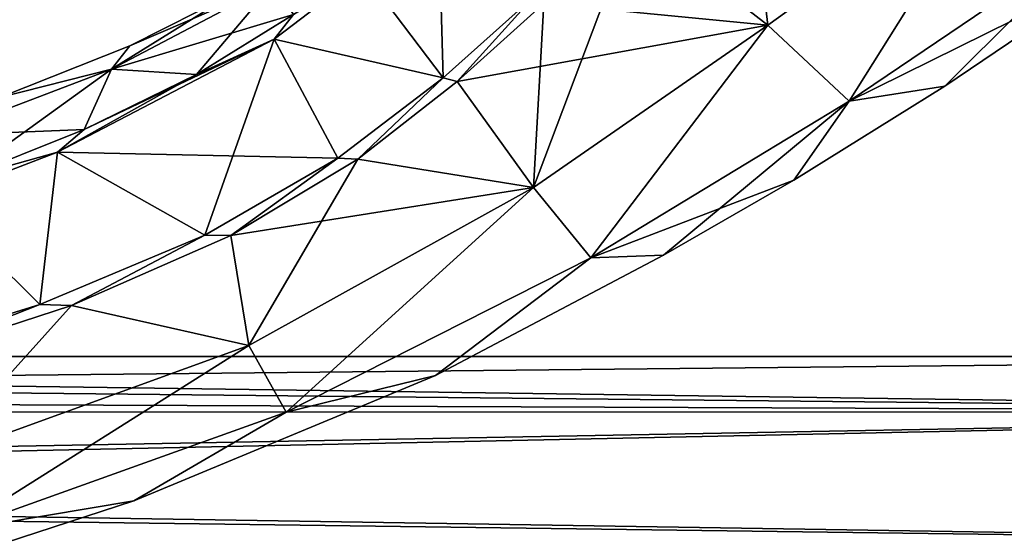
# Model space of a CAD drawing. Units: millimetres. Extents: x -302 to 302, y -60 to 109.
# Drawn here: x 129 to 183, y 0 to 29 of the extents above; entities that cross this region are included whole.
import ezdxf

# ---------------------------------------------------------------- set-up
doc = ezdxf.new("R2010")
doc.units = ezdxf.units.MM
doc.header["$LTSCALE"] = 65.185185
for name, color, linetype in [('11', 7, 'CONTINUOUS'), ('2', 7, 'CONTINUOUS'), ('23', 7, 'CONTINUOUS'), ('24', 7, 'CONTINUOUS'), ('25', 7, 'CONTINUOUS'), ('26', 7, 'CONTINUOUS'), ('30', 7, 'CONTINUOUS'), ('4', 7, 'CONTINUOUS'), ('6', 7, 'CONTINUOUS'), ('7', 7, 'CONTINUOUS'), ('87', 7, 'CONTINUOUS'), ('88', 7, 'CONTINUOUS')]:
    doc.layers.add(name, color=color, linetype=linetype)

msp = doc.modelspace()

# ---------------------------------------------------------------- linework, layer by layer
at = {"layer": '11', "linetype": 'Continuous'}
for points in [[(152.519, 25.477, 17.896), (157.453, 29.903, 12.352), (153.291, 25.271, 17.628), (152.519, 25.477, 17.896)], [(157.453, 29.903, 12.352), (158.004, 29.514, 12.303), (153.291, 25.271, 17.628), (157.453, 29.903, 12.352)], [(146.798, 21.091, 21.689), (152.519, 25.477, 17.896), (147.89, 21.041, 21.405), (146.798, 21.091, 21.689)], [(152.519, 25.477, 17.896), (153.291, 25.271, 17.628), (147.89, 21.041, 21.405), (152.519, 25.477, 17.896)], [(139.563, 16.912, 23.458), (146.798, 21.091, 21.689), (140.976, 16.888, 23.386), (139.563, 16.912, 23.458)], [(146.798, 21.091, 21.689), (147.89, 21.041, 21.405), (140.976, 16.888, 23.386), (146.798, 21.091, 21.689)], [(130.573, 13.139, 23.868), (139.563, 16.912, 23.458), (132.301, 13.072, 23.873), (130.573, 13.139, 23.868)], [(139.563, 16.912, 23.458), (140.976, 16.888, 23.386), (132.301, 13.072, 23.873), (139.563, 16.912, 23.458)], [(119.643, 9.734, 24.244), (130.573, 13.139, 23.868), (121.503, 9.556, 24.242), (119.643, 9.734, 24.244)], [(130.573, 13.139, 23.868), (132.301, 13.072, 23.873), (121.503, 9.556, 24.242), (130.573, 13.139, 23.868)]]:
    msp.add_3dface(points, dxfattribs=at)
at = {"layer": '2', "linetype": 'Continuous'}
for points in [[(152.258, 35.154, 14.873), (152.519, 25.477, 17.896), (148.147, 31.251, 19.883), (152.258, 35.154, 14.873)], [(157.453, 29.903, 12.352), (152.519, 25.477, 17.896), (152.258, 35.154, 14.873), (157.453, 29.903, 12.352)], [(148.147, 31.251, 19.883), (152.519, 25.477, 17.896), (143.325, 27.579, 23.315), (148.147, 31.251, 19.883)], [(143.325, 27.579, 23.315), (139.563, 16.912, 23.458), (131.53, 21.426, 25.505), (143.325, 27.579, 23.315)], [(146.798, 21.091, 21.689), (139.563, 16.912, 23.458), (143.325, 27.579, 23.315), (146.798, 21.091, 21.689)], [(152.519, 25.477, 17.896), (146.798, 21.091, 21.689), (143.325, 27.579, 23.315), (152.519, 25.477, 17.896)], [(131.53, 21.426, 25.505), (130.573, 13.139, 23.868), (124.802, 18.851, 25.743), (131.53, 21.426, 25.505)], [(139.563, 16.912, 23.458), (130.573, 13.139, 23.868), (131.53, 21.426, 25.505), (139.563, 16.912, 23.458)], [(130.573, 13.139, 23.868), (119.643, 9.734, 24.244), (124.802, 18.851, 25.743), (130.573, 13.139, 23.868)]]:
    msp.add_3dface(points, dxfattribs=at)
at = {"layer": '23', "linetype": 'Continuous'}
for points in [[(148.147, 31.251, 61.617), (143.325, 27.579, 58.185), (152.519, 25.477, 63.604), (148.147, 31.251, 61.617)], [(157.453, 29.903, 69.148), (148.147, 31.251, 61.617), (152.519, 25.477, 63.604), (157.453, 29.903, 69.148)], [(143.325, 27.579, 58.185), (131.53, 21.426, 55.995), (146.798, 21.091, 59.811), (143.325, 27.579, 58.185)], [(152.519, 25.477, 63.604), (143.325, 27.579, 58.185), (146.798, 21.091, 59.811), (152.519, 25.477, 63.604)], [(131.53, 21.426, 55.995), (124.802, 18.851, 55.757), (130.573, 13.139, 57.632), (131.53, 21.426, 55.995)], [(139.563, 16.912, 58.042), (131.53, 21.426, 55.995), (130.573, 13.139, 57.632), (139.563, 16.912, 58.042)], [(146.798, 21.091, 59.811), (131.53, 21.426, 55.995), (139.563, 16.912, 58.042), (146.798, 21.091, 59.811)], [(130.573, 13.139, 57.632), (124.802, 18.851, 55.757), (119.643, 9.734, 57.256), (130.573, 13.139, 57.632)]]:
    msp.add_3dface(points, dxfattribs=at)
at = {"layer": '24', "linetype": 'Continuous'}
for points in [[(162.897, 33.982, 76.272), (170.198, 28.346, 67.078), (168.919, 39.151, 84.699), (162.897, 33.982, 76.272)], [(170.198, 28.346, 67.078), (183.025, 37.585, 75.934), (168.919, 39.151, 84.699), (170.198, 28.346, 67.078)], [(170.198, 28.346, 67.078), (174.631, 24.194, 54.537), (183.025, 37.585, 75.934), (170.198, 28.346, 67.078)], [(174.631, 24.194, 54.537), (188.256, 33.429, 58.903), (183.025, 37.585, 75.934), (174.631, 24.194, 54.537)], [(158.004, 29.514, 69.197), (170.198, 28.346, 67.078), (162.897, 33.982, 76.272), (158.004, 29.514, 69.197)], [(174.631, 24.194, 54.537), (189.495, 31.562, 40.75), (188.256, 33.429, 58.903), (174.631, 24.194, 54.537)], [(179.838, 25.014, 40.75), (189.495, 31.562, 40.75), (174.631, 24.194, 54.537), (179.838, 25.014, 40.75)], [(153.291, 25.271, 63.872), (170.198, 28.346, 67.078), (158.004, 29.514, 69.197), (153.291, 25.271, 63.872)], [(157.442, 19.496, 57.857), (170.198, 28.346, 67.078), (153.291, 25.271, 63.872), (157.442, 19.496, 57.857)], [(157.442, 19.496, 57.857), (160.562, 15.665, 49.929), (170.198, 28.346, 67.078), (157.442, 19.496, 57.857)], [(160.562, 15.665, 49.929), (174.631, 24.194, 54.537), (170.198, 28.346, 67.078), (160.562, 15.665, 49.929)], [(147.89, 21.041, 60.095), (157.442, 19.496, 57.857), (153.291, 25.271, 63.872), (147.89, 21.041, 60.095)], [(171.606, 19.907, 40.75), (179.838, 25.014, 40.75), (174.631, 24.194, 54.537), (171.606, 19.907, 40.75)], [(160.562, 15.665, 49.929), (171.606, 19.907, 40.75), (174.631, 24.194, 54.537), (160.562, 15.665, 49.929)], [(140.976, 16.888, 58.114), (157.442, 19.496, 57.857), (147.89, 21.041, 60.095), (140.976, 16.888, 58.114)], [(164.519, 15.818, 40.75), (171.606, 19.907, 40.75), (160.562, 15.665, 49.929), (164.519, 15.818, 40.75)], [(141.951, 10.9, 53.884), (157.442, 19.496, 57.857), (140.976, 16.888, 58.114), (141.951, 10.9, 53.884)], [(141.951, 10.9, 53.884), (143.981, 7.273, 47.887), (157.442, 19.496, 57.857), (141.951, 10.9, 53.884)], [(143.981, 7.273, 47.887), (160.562, 15.665, 49.929), (157.442, 19.496, 57.857), (143.981, 7.273, 47.887)], [(132.301, 13.072, 57.627), (141.951, 10.9, 53.884), (140.976, 16.888, 58.114), (132.301, 13.072, 57.627)], [(143.981, 7.273, 47.887), (152.116, 9.278, 40.75), (160.562, 15.665, 49.929), (143.981, 7.273, 47.887)], [(152.116, 9.278, 40.75), (164.519, 15.818, 40.75), (160.562, 15.665, 49.929), (152.116, 9.278, 40.75)], [(121.503, 9.556, 57.258), (124.707, 4.646, 53.384), (132.301, 13.072, 57.627), (121.503, 9.556, 57.258)], [(124.707, 4.646, 53.384), (141.951, 10.9, 53.884), (132.301, 13.072, 57.627), (124.707, 4.646, 53.384)], [(124.707, 4.646, 53.384), (125.953, 0.815, 47.609), (141.951, 10.9, 53.884), (124.707, 4.646, 53.384)], [(125.953, 0.815, 47.609), (143.981, 7.273, 47.887), (141.951, 10.9, 53.884), (125.953, 0.815, 47.609)], [(135.692, 2.452, 40.75), (152.116, 9.278, 40.75), (143.981, 7.273, 47.887), (135.692, 2.452, 40.75)], [(125.953, 0.815, 47.609), (135.692, 2.452, 40.75), (143.981, 7.273, 47.887), (125.953, 0.815, 47.609)], [(125.119, -1.006, 40.75), (135.692, 2.452, 40.75), (125.953, 0.815, 47.609), (125.119, -1.006, 40.75)]]:
    msp.add_3dface(points, dxfattribs=at)
at = {"layer": '25', "linetype": 'Continuous'}
for points in [[(143.273, 30.584, 49.708), (135.481, 27.218, 40.75), (134.471, 25.942, 48.457), (143.273, 30.584, 49.708)], [(143.273, 30.584, 49.708), (134.471, 25.942, 48.457), (144.38, 28.925, 58.378), (143.273, 30.584, 49.708)], [(141.084, 30.066, 40.75), (135.481, 27.218, 40.75), (143.273, 30.584, 49.708), (141.084, 30.066, 40.75)], [(144.38, 28.925, 58.378), (134.471, 25.942, 48.457), (139.108, 25.647, 56.315), (144.38, 28.925, 58.378)], [(135.481, 27.218, 40.75), (128.389, 24.394, 40.75), (134.471, 25.942, 48.457), (135.481, 27.218, 40.75)], [(134.471, 25.942, 48.457), (128.389, 24.394, 40.75), (124.995, 22.334, 48.298), (134.471, 25.942, 48.457)], [(134.471, 25.942, 48.457), (124.995, 22.334, 48.298), (132.995, 22.656, 55.615), (134.471, 25.942, 48.457)], [(139.108, 25.647, 56.315), (134.471, 25.942, 48.457), (132.995, 22.656, 55.615), (139.108, 25.647, 56.315)], [(132.995, 22.656, 55.615), (124.995, 22.334, 48.298), (126.105, 19.905, 55.373), (132.995, 22.656, 55.615)]]:
    msp.add_3dface(points, dxfattribs=at)
at = {"layer": '26', "linetype": 'Continuous'}
for points in [[(143.325, 27.579, 58.185), (148.147, 31.251, 61.617), (144.38, 28.925, 58.378), (143.325, 27.579, 58.185)], [(143.325, 27.579, 58.185), (144.38, 28.925, 58.378), (139.108, 25.647, 56.315), (143.325, 27.579, 58.185)], [(131.53, 21.426, 55.995), (143.325, 27.579, 58.185), (132.995, 22.656, 55.615), (131.53, 21.426, 55.995)], [(143.325, 27.579, 58.185), (139.108, 25.647, 56.315), (132.995, 22.656, 55.615), (143.325, 27.579, 58.185)], [(131.53, 21.426, 55.995), (132.995, 22.656, 55.615), (126.105, 19.905, 55.373), (131.53, 21.426, 55.995)], [(124.802, 18.851, 55.757), (131.53, 21.426, 55.995), (126.105, 19.905, 55.373), (124.802, 18.851, 55.757)]]:
    msp.add_3dface(points, dxfattribs=at)
at = {"layer": '30', "linetype": 'Continuous'}
for points in [[(157.453, 29.903, 69.148), (152.519, 25.477, 63.604), (153.291, 25.271, 63.872), (157.453, 29.903, 69.148)], [(157.453, 29.903, 69.148), (153.291, 25.271, 63.872), (158.004, 29.514, 69.197), (157.453, 29.903, 69.148)], [(152.519, 25.477, 63.604), (146.798, 21.091, 59.811), (147.89, 21.041, 60.095), (152.519, 25.477, 63.604)], [(152.519, 25.477, 63.604), (147.89, 21.041, 60.095), (153.291, 25.271, 63.872), (152.519, 25.477, 63.604)], [(146.798, 21.091, 59.811), (139.563, 16.912, 58.042), (140.976, 16.888, 58.114), (146.798, 21.091, 59.811)], [(146.798, 21.091, 59.811), (140.976, 16.888, 58.114), (147.89, 21.041, 60.095), (146.798, 21.091, 59.811)], [(139.563, 16.912, 58.042), (130.573, 13.139, 57.632), (132.301, 13.072, 57.627), (139.563, 16.912, 58.042)], [(139.563, 16.912, 58.042), (132.301, 13.072, 57.627), (140.976, 16.888, 58.114), (139.563, 16.912, 58.042)], [(130.573, 13.139, 57.632), (119.643, 9.734, 57.256), (121.503, 9.556, 57.258), (130.573, 13.139, 57.632)], [(130.573, 13.139, 57.632), (121.503, 9.556, 57.258), (132.301, 13.072, 57.627), (130.573, 13.139, 57.632)]]:
    msp.add_3dface(points, dxfattribs=at)
at = {"layer": '4', "linetype": 'Continuous'}
for points in [[(162.897, 33.982, 5.228), (168.919, 39.151, -3.199), (170.198, 28.346, 14.422), (162.897, 33.982, 5.228)], [(170.198, 28.346, 14.422), (168.919, 39.151, -3.199), (183.025, 37.585, 5.566), (170.198, 28.346, 14.422)], [(174.631, 24.194, 26.963), (170.198, 28.346, 14.422), (183.025, 37.585, 5.566), (174.631, 24.194, 26.963)], [(188.256, 33.429, 22.597), (174.631, 24.194, 26.963), (183.025, 37.585, 5.566), (188.256, 33.429, 22.597)], [(158.004, 29.514, 12.303), (162.897, 33.982, 5.228), (157.442, 19.496, 23.643), (158.004, 29.514, 12.303)], [(157.442, 19.496, 23.643), (162.897, 33.982, 5.228), (170.198, 28.346, 14.422), (157.442, 19.496, 23.643)], [(174.631, 24.194, 26.963), (188.256, 33.429, 22.597), (179.838, 25.014, 40.75), (174.631, 24.194, 26.963)], [(179.838, 25.014, 40.75), (188.256, 33.429, 22.597), (189.495, 31.562, 40.75), (179.838, 25.014, 40.75)], [(153.291, 25.271, 17.628), (158.004, 29.514, 12.303), (157.442, 19.496, 23.643), (153.291, 25.271, 17.628)], [(160.562, 15.665, 31.571), (157.442, 19.496, 23.643), (170.198, 28.346, 14.422), (160.562, 15.665, 31.571)], [(174.631, 24.194, 26.963), (160.562, 15.665, 31.571), (170.198, 28.346, 14.422), (174.631, 24.194, 26.963)], [(147.89, 21.041, 21.405), (153.291, 25.271, 17.628), (157.442, 19.496, 23.643), (147.89, 21.041, 21.405)], [(171.606, 19.907, 40.75), (174.631, 24.194, 26.963), (179.838, 25.014, 40.75), (171.606, 19.907, 40.75)], [(160.562, 15.665, 31.571), (174.631, 24.194, 26.963), (164.519, 15.818, 40.75), (160.562, 15.665, 31.571)], [(164.519, 15.818, 40.75), (174.631, 24.194, 26.963), (171.606, 19.907, 40.75), (164.519, 15.818, 40.75)], [(140.976, 16.888, 23.386), (147.89, 21.041, 21.405), (141.951, 10.9, 27.616), (140.976, 16.888, 23.386)], [(141.951, 10.9, 27.616), (147.89, 21.041, 21.405), (157.442, 19.496, 23.643), (141.951, 10.9, 27.616)], [(143.981, 7.273, 33.613), (141.951, 10.9, 27.616), (157.442, 19.496, 23.643), (143.981, 7.273, 33.613)], [(160.562, 15.665, 31.571), (143.981, 7.273, 33.613), (157.442, 19.496, 23.643), (160.562, 15.665, 31.571)], [(132.301, 13.072, 23.873), (140.976, 16.888, 23.386), (141.951, 10.9, 27.616), (132.301, 13.072, 23.873)], [(143.981, 7.273, 33.613), (160.562, 15.665, 31.571), (152.116, 9.278, 40.75), (143.981, 7.273, 33.613)], [(152.116, 9.278, 40.75), (160.562, 15.665, 31.571), (164.519, 15.818, 40.75), (152.116, 9.278, 40.75)], [(121.503, 9.556, 24.242), (132.301, 13.072, 23.873), (124.707, 4.646, 28.116), (121.503, 9.556, 24.242)], [(124.707, 4.646, 28.116), (132.301, 13.072, 23.873), (141.951, 10.9, 27.616), (124.707, 4.646, 28.116)], [(125.953, 0.815, 33.891), (124.707, 4.646, 28.116), (141.951, 10.9, 27.616), (125.953, 0.815, 33.891)], [(143.981, 7.273, 33.613), (125.953, 0.815, 33.891), (141.951, 10.9, 27.616), (143.981, 7.273, 33.613)], [(135.692, 2.452, 40.75), (143.981, 7.273, 33.613), (152.116, 9.278, 40.75), (135.692, 2.452, 40.75)], [(125.953, 0.815, 33.891), (143.981, 7.273, 33.613), (135.692, 2.452, 40.75), (125.953, 0.815, 33.891)], [(125.119, -1.006, 40.75), (125.953, 0.815, 33.891), (135.692, 2.452, 40.75), (125.119, -1.006, 40.75)]]:
    msp.add_3dface(points, dxfattribs=at)
at = {"layer": '6', "linetype": 'Continuous'}
for points in [[(143.273, 30.584, 31.792), (134.471, 25.942, 33.043), (141.084, 30.066, 40.75), (143.273, 30.584, 31.792)], [(134.471, 25.942, 33.043), (143.273, 30.584, 31.792), (139.108, 25.647, 25.185), (134.471, 25.942, 33.043)], [(139.108, 25.647, 25.185), (143.273, 30.584, 31.792), (144.38, 28.925, 23.122), (139.108, 25.647, 25.185)], [(141.084, 30.066, 40.75), (134.471, 25.942, 33.043), (135.481, 27.218, 40.75), (141.084, 30.066, 40.75)], [(135.481, 27.218, 40.75), (134.471, 25.942, 33.043), (128.389, 24.394, 40.75), (135.481, 27.218, 40.75)], [(134.471, 25.942, 33.043), (124.995, 22.334, 33.202), (128.389, 24.394, 40.75), (134.471, 25.942, 33.043)], [(124.995, 22.334, 33.202), (134.471, 25.942, 33.043), (126.105, 19.905, 26.127), (124.995, 22.334, 33.202)], [(126.105, 19.905, 26.127), (134.471, 25.942, 33.043), (132.995, 22.656, 25.885), (126.105, 19.905, 26.127)], [(132.995, 22.656, 25.885), (134.471, 25.942, 33.043), (139.108, 25.647, 25.185), (132.995, 22.656, 25.885)]]:
    msp.add_3dface(points, dxfattribs=at)
at = {"layer": '7', "linetype": 'Continuous'}
for points in [[(148.147, 31.251, 19.883), (143.325, 27.579, 23.315), (144.38, 28.925, 23.122), (148.147, 31.251, 19.883)], [(143.325, 27.579, 23.315), (139.108, 25.647, 25.185), (144.38, 28.925, 23.122), (143.325, 27.579, 23.315)], [(143.325, 27.579, 23.315), (131.53, 21.426, 25.505), (139.108, 25.647, 25.185), (143.325, 27.579, 23.315)], [(131.53, 21.426, 25.505), (132.995, 22.656, 25.885), (139.108, 25.647, 25.185), (131.53, 21.426, 25.505)], [(131.53, 21.426, 25.505), (126.105, 19.905, 26.127), (132.995, 22.656, 25.885), (131.53, 21.426, 25.505)], [(131.53, 21.426, 25.505), (124.802, 18.851, 25.743), (126.105, 19.905, 26.127), (131.53, 21.426, 25.505)]]:
    msp.add_3dface(points, dxfattribs=at)
at = {"layer": '87', "linetype": 'Continuous'}
for points in [[(15.055, 9.497, -3.987), (14.517, 10.3), (229.5, 7.28, -7.285), (15.055, 9.497, -3.987)], [(229.5, 7.28, -7.285), (14.517, 10.3), (229.5, 10.3), (229.5, 7.28, -7.285)], [(16.229, 7.312, -7.254), (15.055, 9.497, -3.987), (229.5, 7.28, -7.285), (16.229, 7.312, -7.254)], [(17.578, 2.802, -9.907), (16.229, 7.312, -7.254), (229.5, 7.28, -7.285), (17.578, 2.802, -9.907)], [(229.5, 0, -10.298), (17.578, 2.802, -9.907), (229.5, 7.28, -7.285), (229.5, 0, -10.298)], [(17.525, -3.119, -9.816), (17.578, 2.802, -9.907), (229.5, 0, -10.298), (17.525, -3.119, -9.816)]]:
    msp.add_3dface(points, dxfattribs=at)
at = {"layer": '88', "linetype": 'Continuous'}
for points in [[(14.517, 10.3), (15.833, 8.134, 6.318), (229.5, 10.3), (14.517, 10.3)], [(229.5, 10.3), (15.833, 8.134, 6.318), (229.5, 7.28, 7.285), (229.5, 10.3)], [(15.833, 8.134, 6.318), (17.48, 3.362, 9.736), (229.5, 7.28, 7.285), (15.833, 8.134, 6.318)], [(229.5, 7.28, 7.285), (17.48, 3.362, 9.736), (229.5, 0, 10.298), (229.5, 7.28, 7.285)], [(17.48, 3.362, 9.736), (17.602, -2.646, 9.957), (229.5, 0, 10.298), (17.48, 3.362, 9.736)]]:
    msp.add_3dface(points, dxfattribs=at)

doc.saveas('drawing.dxf')
